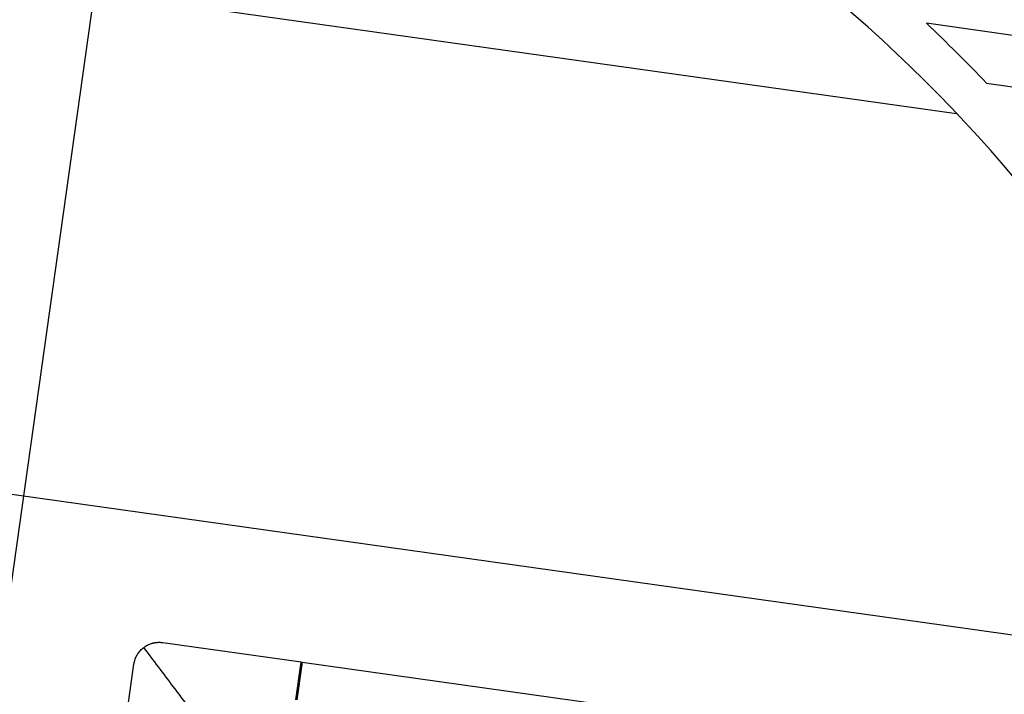
# Model space of a CAD drawing. Extents: x -83459 to 108500, y -10750 to 50150.
# Drawn here: x -5452 to -4291, y 11867 to 12663 of the extents above; entities that cross this region are included whole.
import ezdxf

# ---------------------------------------------------------------- set-up
doc = ezdxf.new("R2010")
doc.units = 0
doc.linetypes.add('EDG-DASH-3', pattern=[4.5, 3, -1.5])
for name, color, linetype in [('LIT-SWITCH', 2, 'EDG-DASH-3'), ('X-2931-C$0$RCP-LINES', 11, 'CONTINUOUS'), ('X-ARC-CEIL', 11, 'CONTINUOUS'), ('X-XREF', 7, 'CONTINUOUS')]:
    doc.layers.add(name, color=color, linetype=linetype)

# ---------------------------------------------------------------- blocks, each defined once
blk = doc.blocks.new('X-2931-C')
at = {"layer": 'X-2931-C$0$RCP-LINES'}
for p, q in [((-5164.9, 14114.8), (-5639.1, 10740.4)), ((-6614.8, 12870.9), (-4347.2, 12552.2)), ((-3156.8, 12486.3), (-4382.8, 12658.6)), ((-4312.1, 12588.1), (-3078.4, 12414.7)), ((-6688.8, 12275.4), (-3955.4, 11891.2))]:
    blk.add_line(p, q, dxfattribs=at)
at = {"layer": 'X-2931-C$0$RCP-LINES', "extrusion": (0, 0, -1)}
for p, q in [((-5289.8, 11928.1), (-5288.8, 11928.2)), ((-5288.8, 11928.2), (-5287.7, 11928.2)), ((-5287.7, 11928.2), (-5286.7, 11928.2)), ((-5286.7, 11928.2), (-5285.7, 11928.1)), ((-5285.7, 11928.1), (-5284.6, 11928)), ((-5284.6, 11928), (-5283.6, 11927.9)), ((-5283.6, 11927.9), (-5120.2, 11905)), ((-5317.5, 11902.4), (-5317.3, 11903.4)), ((-5317.3, 11903.4), (-5317.1, 11904.4)), ((-5317.1, 11904.4), (-5316.9, 11905.4)), ((-5316.9, 11905.4), (-5316.6, 11906.4)), ((-5316.6, 11906.4), (-5316.3, 11907.4)), ((-5316.3, 11907.4), (-5316, 11908.4)), ((-5120.6, 11902.2), (-5120.3, 11904.3)), ((-5120.2, 11905), (-5120.3, 11904.3)), ((-5119.3, 11904.2), (-5119.6, 11902)), ((-5119.3, 11904.2), (-5119.2, 11904.8)), ((-5119.2, 11904.8), (-4566.7, 11827.2)), ((-5340.5, 11739), (-5317.5, 11902.4)), ((-5126.5, 11860.4), (-5120.6, 11902.2)), ((-5119.6, 11902), (-5125.5, 11860.3))]:
    blk.add_line(p, q, dxfattribs=at)
at = {"layer": 'X-2931-C$0$RCP-LINES'}
for radius, start, end in [(1754.1, 14.4916, 62.4548), (1804.1, 43.4562, 46.6259)]:
    blk.add_arc((-5621.7, 11347.2), radius, start, end, dxfattribs=at)
for points in [[(-5305.8, 11922.2), (-5304.4, 11923.2), (-5301.5, 11925.1), (-5298.3, 11926.4), (-5296.6, 11926.9)], [(-5312.9, 11914.6), (-5312, 11916.1), (-5309.8, 11918.8), (-5307.2, 11921.1), (-5305.8, 11922.2)], [(-5270.8, 11875.6), (-5276.8, 11883.6), (-5288.6, 11899.3), (-5300.2, 11914.7), (-5305.8, 11922.2)], [(-5246.4, 11843.2), (-5250.4, 11848.6), (-5258.6, 11859.4), (-5266.7, 11870.2), (-5270.8, 11875.6)]]:
    blk.add_open_spline(points, degree=3, dxfattribs=at)
for points, knots in [([(-5296.6, 11926.9), (-5296.1, 11927), (-5295.4, 11927.2), (-5294.4, 11927.5), (-5293.8, 11927.6), (-5293.3, 11927.7), (-5293, 11927.8), (-5292.7, 11927.8), (-5292.5, 11927.8), (-5292.3, 11927.9), (-5292.1, 11927.9), (-5291.9, 11927.9), (-5291.6, 11928), (-5291.3, 11928), (-5291.1, 11928), (-5290.9, 11928.1), (-5290.8, 11928.1), (-5290.6, 11928.1), (-5290.2, 11928.1), (-5290, 11928.2), (-5289.8, 11928.1)], [0, 0, 0, 0, 0.2, 0.3, 0.4, 0.45, 0.5, 0.55, 0.575, 0.6, 0.625, 0.65, 0.7, 0.75, 0.775, 0.8, 0.825, 0.85, 0.9, 1, 1, 1, 1]), ([(-5316, 11908.4), (-5316, 11908.5), (-5315.9, 11908.8), (-5315.7, 11909.1), (-5315.7, 11909.3), (-5315.6, 11909.4), (-5315.5, 11909.6), (-5315.5, 11909.8), (-5315.3, 11910.1), (-5315.2, 11910.3), (-5315.1, 11910.5), (-5315.1, 11910.7), (-5315, 11910.9), (-5314.9, 11911.1), (-5314.8, 11911.4), (-5314.6, 11911.7), (-5314.4, 11912.1), (-5314.1, 11912.7), (-5313.6, 11913.5), (-5313.2, 11914.2), (-5312.9, 11914.6)], [0, 0, 0, 0, 0.1, 0.15, 0.175, 0.2, 0.225, 0.25, 0.3, 0.35, 0.375, 0.4, 0.425, 0.45, 0.5, 0.55, 0.6, 0.7, 0.8, 1, 1, 1, 1])]:
    blk.add_open_spline(points, degree=3, knots=knots, dxfattribs=at)
blk = doc.blocks.new('A$Cb0b5cf17')
at = {"layer": 'X-ARC-CEIL', "extrusion": (0, 0, -1)}
for p, q in [((-5289.8, 11928.1), (-5288.8, 11928.2)), ((-5288.8, 11928.2), (-5287.7, 11928.2)), ((-5287.7, 11928.2), (-5286.7, 11928.2)), ((-5286.7, 11928.2), (-5285.7, 11928.1)), ((-5285.7, 11928.1), (-5284.6, 11928)), ((-5284.6, 11928), (-5283.6, 11927.9)), ((-5283.6, 11927.9), (-5120.2, 11905)), ((-5317.5, 11902.4), (-5317.3, 11903.4)), ((-5317.3, 11903.4), (-5317.1, 11904.4)), ((-5317.1, 11904.4), (-5316.9, 11905.4)), ((-5316.9, 11905.4), (-5316.6, 11906.4)), ((-5316.6, 11906.4), (-5316.3, 11907.4)), ((-5316.3, 11907.4), (-5316, 11908.4)), ((-5120.6, 11902.2), (-5120.3, 11904.3)), ((-5120.2, 11905), (-5120.3, 11904.3)), ((-5119.3, 11904.2), (-5119.6, 11902)), ((-5119.3, 11904.2), (-5119.2, 11904.8)), ((-5119.2, 11904.8), (-4566.7, 11827.2)), ((-5340.5, 11739), (-5317.5, 11902.4)), ((-5126.5, 11860.4), (-5120.6, 11902.2)), ((-5119.6, 11902), (-5125.5, 11860.3))]:
    blk.add_line(p, q, dxfattribs=at)
at = {"layer": 'X-ARC-CEIL'}
for points in [[(-5305.8, 11922.2), (-5304.4, 11923.2), (-5301.5, 11925.1), (-5298.3, 11926.4), (-5296.6, 11926.9)], [(-5312.9, 11914.6), (-5312, 11916.1), (-5309.8, 11918.8), (-5307.2, 11921.1), (-5305.8, 11922.2)], [(-5270.8, 11875.6), (-5276.8, 11883.6), (-5288.6, 11899.3), (-5300.2, 11914.7), (-5305.8, 11922.2)], [(-5246.4, 11843.2), (-5250.4, 11848.6), (-5258.6, 11859.4), (-5266.7, 11870.2), (-5270.8, 11875.6)]]:
    blk.add_open_spline(points, degree=3, dxfattribs=at)
for points, knots in [([(-5296.6, 11926.9), (-5296.1, 11927), (-5295.4, 11927.2), (-5294.4, 11927.5), (-5293.8, 11927.6), (-5293.3, 11927.7), (-5293, 11927.8), (-5292.7, 11927.8), (-5292.5, 11927.8), (-5292.3, 11927.9), (-5292.1, 11927.9), (-5291.9, 11927.9), (-5291.6, 11928), (-5291.3, 11928), (-5291.1, 11928), (-5290.9, 11928.1), (-5290.8, 11928.1), (-5290.6, 11928.1), (-5290.2, 11928.1), (-5290, 11928.2), (-5289.8, 11928.1)], [0, 0, 0, 0, 0.2, 0.3, 0.4, 0.45, 0.5, 0.55, 0.575, 0.6, 0.625, 0.65, 0.7, 0.75, 0.775, 0.8, 0.825, 0.85, 0.9, 1, 1, 1, 1]), ([(-5316, 11908.4), (-5316, 11908.5), (-5315.9, 11908.8), (-5315.7, 11909.1), (-5315.7, 11909.3), (-5315.6, 11909.4), (-5315.5, 11909.6), (-5315.5, 11909.8), (-5315.3, 11910.1), (-5315.2, 11910.3), (-5315.1, 11910.5), (-5315.1, 11910.7), (-5315, 11910.9), (-5314.9, 11911.1), (-5314.8, 11911.4), (-5314.6, 11911.7), (-5314.4, 11912.1), (-5314.1, 11912.7), (-5313.6, 11913.5), (-5313.2, 11914.2), (-5312.9, 11914.6)], [0, 0, 0, 0, 0.1, 0.15, 0.175, 0.2, 0.225, 0.25, 0.3, 0.35, 0.375, 0.4, 0.425, 0.45, 0.5, 0.55, 0.6, 0.7, 0.8, 1, 1, 1, 1])]:
    blk.add_open_spline(points, degree=3, knots=knots, dxfattribs=at)

msp = doc.modelspace()

# ---------------------------------------------------------------- linework, layer by layer
at = {"layer": 'LIT-SWITCH'}
msp.add_spline([(-5750, 11400), (-5600, 12650), (-4950, 13400)], degree=3, dxfattribs=at)

# ---------------------------------------------------------------- block references
at = {"layer": 'X-XREF'}
for name in ['X-2931-C', 'A$Cb0b5cf17']:
    msp.add_blockref(name, (0, 0), dxfattribs=at)

doc.saveas('drawing.dxf')
